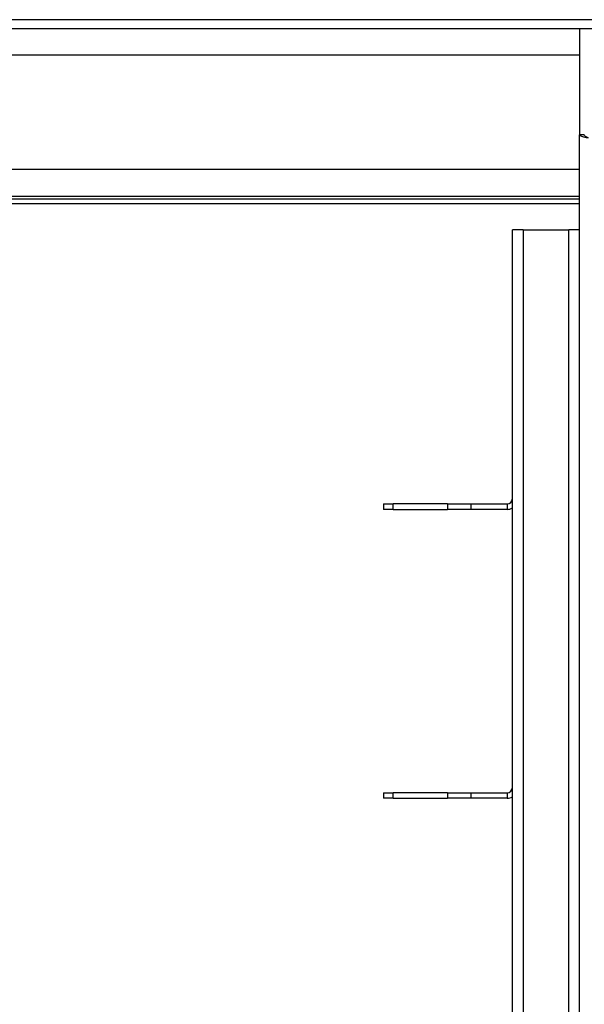
# Model space of a CAD drawing. Units: millimetres. Extents: x -241 to 6678, y 264 to 5221.
# Drawn here: x 4857 to 4941, y 2138 to 2285 of the extents above; entities that cross this region are included whole.
import ezdxf

# ---------------------------------------------------------------- set-up
doc = ezdxf.new("R2010")
doc.units = ezdxf.units.MM
doc.header["$LTSCALE"] = 20

msp = doc.modelspace()

# ---------------------------------------------------------------- linework, layer by layer
for p, q in [((4491.4, 2285.05), (5748.8, 2285.05)), ((4491.4, 2283.75), (5748.8, 2283.75)), ((4940.1, 2283.75), (4940.1, 2267.9)), ((4940.1, 2279.75), (4515.1, 2279.75)), ((4940.1, 1974.59), (4940.1, 2267.9)), ((4940.8, 2267.9), (4940.1, 2267.9)), ((4940.1, 2262.75), (4515.1, 2262.75)), ((4940.1, 2258.75), (4515.1, 2258.75)), ((4940.1, 2258.32), (4515.1, 2258.32)), ((4940.1, 2257.61), (4515.1, 2257.61)), ((4930.1, 1823.75), (4930.1, 2253.75)), ((4931.7, 2253.75), (4930.1, 2253.75)), ((4931.7, 2253.75), (4931.7, 1823.75)), ((4931.7, 2253.75), (4938.5, 2253.75)), ((4940.1, 2253.75), (4938.5, 2253.75)), ((4938.5, 1823.75), (4938.5, 2253.75)), ((4910.9, 2212.95), (4910.9, 2212.15)), ((4910.9, 2212.95), (4912.37, 2212.95)), ((4912.37, 2212.15), (4910.9, 2212.15)), ((4912.37, 2212.15), (4912.37, 2212.95)), ((4920.44, 2212.95), (4912.37, 2212.95)), ((4912.37, 2212.15), (4920.44, 2212.15)), ((4920.44, 2212.95), (4923.97, 2212.95)), ((4920.44, 2212.95), (4920.44, 2212.15)), ((4923.97, 2212.15), (4920.44, 2212.15)), ((4923.97, 2212.15), (4923.97, 2212.95)), ((4923.97, 2212.95), (4929.3, 2212.95)), ((4929.3, 2212.15), (4923.97, 2212.15)), ((4929.3, 2212.95), (4929.3, 2212.15)), ((4910.9, 2169.95), (4910.9, 2169.15)), ((4910.9, 2169.95), (4912.37, 2169.95)), ((4912.37, 2169.15), (4912.37, 2169.95)), ((4920.44, 2169.95), (4912.37, 2169.95)), ((4920.44, 2169.95), (4923.97, 2169.95)), ((4920.44, 2169.95), (4920.44, 2169.15)), ((4923.97, 2169.15), (4923.97, 2169.95)), ((4923.97, 2169.95), (4929.3, 2169.95)), ((4929.3, 2169.95), (4929.3, 2169.15)), ((4912.37, 2169.15), (4910.9, 2169.15)), ((4912.37, 2169.15), (4920.44, 2169.15)), ((4923.97, 2169.15), (4920.44, 2169.15)), ((4929.3, 2169.15), (4923.97, 2169.15))]:
    msp.add_line(p, q)
for centre, radius, end in [((4929.3, 2213.75), 0.8, 0), ((4929.3, 2213.75), 1.6, 300), ((4929.3, 2170.75), 0.8, 0), ((4929.3, 2170.75), 1.6, 300)]:
    msp.add_arc(centre, radius, 270, end)
msp.add_open_spline([(4940.1, 2267.9), (4940.1, 2267.78), (4940.52, 2267.65), (4941.07, 2267.52), (4941.18, 2267.5), (4941.29, 2267.47), (4941.4, 2267.45)], degree=3, knots=[0, 0, 0, 0, 1.31134, 1.31134, 1.31134, 1.570796, 1.570796, 1.570796, 1.570796])
msp.add_open_spline([(4941.4, 2267.45), (4941.09, 2267.6), (4940.8, 2267.75), (4940.8, 2267.9)], degree=3)

doc.saveas('drawing.dxf')
